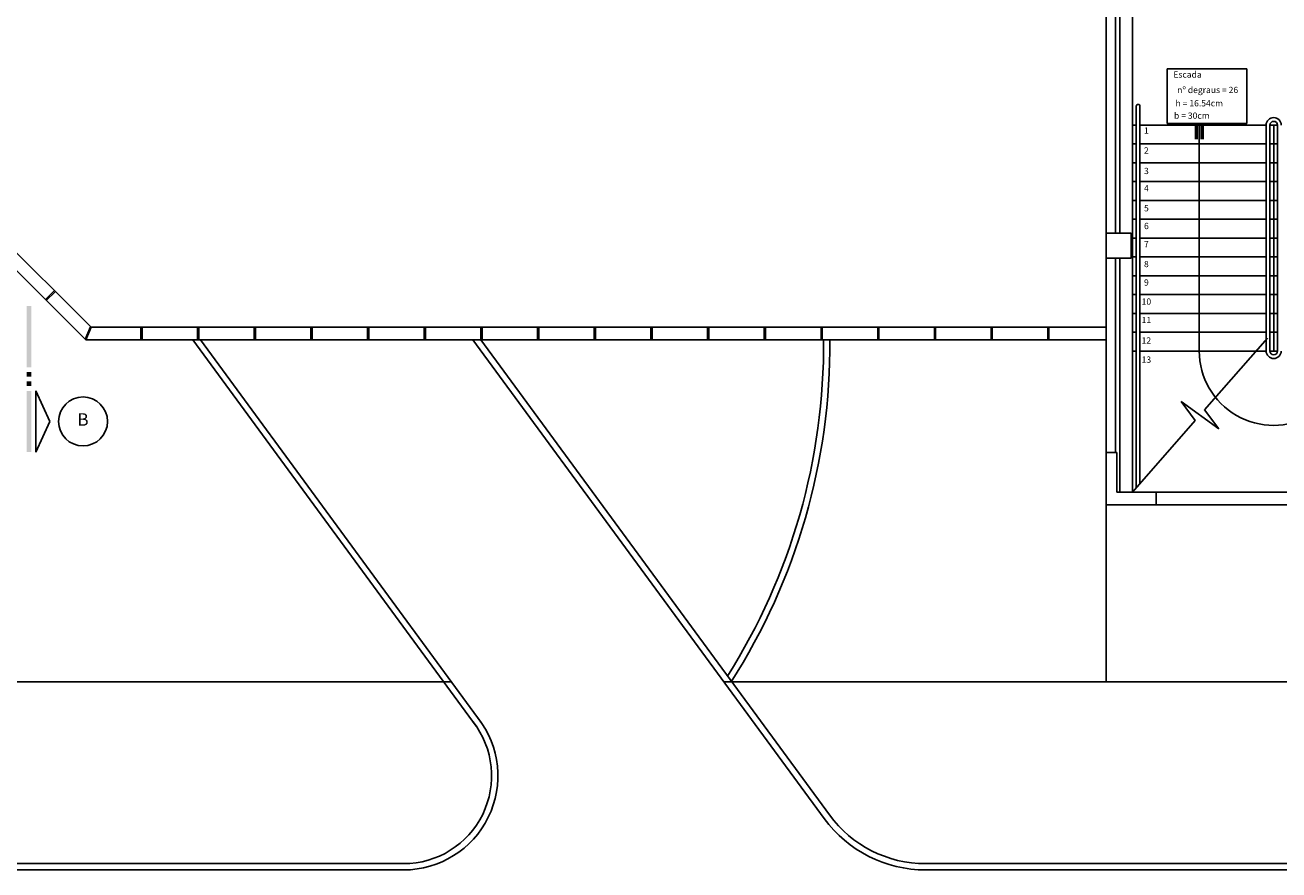
# Model space of a CAD drawing. Units: millimetres. Extents: x 262290 to 291538, y -54863 to -27615.
# Drawn here: x 273792 to 275789, y -34771 to -33424 of the extents above; entities that cross this region are included whole.
import ezdxf
from ezdxf.enums import TextEntityAlignment as Align

# ---------------------------------------------------------------- set-up
doc = ezdxf.new("R2010")
doc.units = ezdxf.units.MM
doc.header["$LTSCALE"] = 10
doc.layers.add('PAREDE', color=6, linetype='Continuous')
doc.styles.add('REGUA160', font='ARIALN.TTF')
doc.styles.add('REGUA80', font='ARIALN.TTF')

msp = doc.modelspace()

# ---------------------------------------------------------------- linework, layer by layer
at = {"layer": 'PAREDE', "color": 8}
for p, q in [((275536.08557, -33755.72441), (275536.08557, -33240.72441)), ((275556.08557, -34168.72441), (275556.08557, -33260.72441)), ((275514.08558, -33360.72441), (275514.08558, -33755.72441)), ((275529.08558, -33360.72441), (275529.08558, -33755.72441)), ((275611.39724, -33493.82054), (275738.39894, -33493.82054)), ((275611.39724, -33581.35909), (275611.39724, -33493.82054)), ((275738.39894, -33493.82054), (275738.39894, -33581.35909)), ((275562.08557, -34161.87324), (275562.08557, -33553.72441)), ((275568.08557, -34155.02208), (275568.08557, -33553.72441)), ((275562.08557, -33583.72441), (275556.08557, -33583.72441)), ((275769.08557, -33583.72441), (275568.08557, -33583.72441)), ((275738.39894, -33581.35909), (275611.39724, -33581.35909)), ((275662.58557, -33583.72441), (275662.58557, -33943.72441)), ((275769.08557, -33943.72441), (275769.08557, -33583.72441)), ((275787.08557, -33583.72441), (275775.08557, -33583.72441)), ((275775.08557, -33943.72441), (275775.08557, -33583.72441)), ((275781.08557, -33943.72441), (275781.08557, -33583.72441)), ((275787.08557, -33943.72441), (275787.08557, -33583.72441)), ((275562.08557, -33613.72441), (275556.08557, -33613.72441)), ((275769.08557, -33613.72441), (275568.08557, -33613.72441)), ((275787.08557, -33613.72441), (275775.08557, -33613.72441)), ((275562.08557, -33643.72441), (275556.08557, -33643.72441)), ((275769.08557, -33643.72441), (275568.08557, -33643.72441)), ((275787.08557, -33643.72441), (275775.08557, -33643.72441)), ((275562.08557, -33673.72441), (275556.08557, -33673.72441)), ((275769.08557, -33673.72441), (275568.08557, -33673.72441)), ((275787.08557, -33673.72441), (275775.08557, -33673.72441)), ((273888.82447, -33925.72441), (273677.62298, -33715.1567)), ((273897.09111, -33905.72441), (273691.76511, -33701.01456)), ((275562.08557, -33703.72441), (275556.08557, -33703.72441)), ((275769.08557, -33703.72441), (275568.08557, -33703.72441)), ((275787.08557, -33703.72441), (275775.08557, -33703.72441)), ((275562.08557, -33733.72441), (275556.08557, -33733.72441)), ((275769.08557, -33733.72441), (275568.08557, -33733.72441)), ((275787.08557, -33733.72441), (275775.08557, -33733.72441)), ((275514.08558, -33755.72441), (275554.08558, -33755.72441)), ((275514.08558, -33795.72441), (275514.08558, -33755.72441)), ((275554.08558, -33755.72441), (275554.08558, -33795.72441)), ((275562.08557, -33763.72441), (275556.08557, -33763.72441)), ((275769.08557, -33763.72441), (275568.08557, -33763.72441)), ((275787.08557, -33763.72441), (275775.08557, -33763.72441)), ((275562.08557, -33793.72441), (275556.08557, -33793.72441)), ((275769.08557, -33793.72441), (275568.08557, -33793.72441)), ((275787.08557, -33793.72441), (275775.08557, -33793.72441)), ((275514.08558, -33795.72441), (275514.08558, -34188.72441)), ((275554.08558, -33795.72441), (275514.08558, -33795.72441)), ((275529.08558, -33795.72441), (275529.08558, -34105.7244)), ((275536.08557, -34168.7244), (275536.08557, -33795.72441)), ((275562.08557, -33823.72441), (275556.08557, -33823.72441)), ((275769.08557, -33823.72441), (275568.08557, -33823.72441)), ((275787.08557, -33823.72441), (275775.08557, -33823.72441)), ((273838.58479, -33847.74165), (273824.44265, -33861.88378)), ((273839.999, -33849.15586), (273825.85687, -33863.298)), ((275562.08557, -33853.72441), (275556.08557, -33853.72441)), ((275769.08557, -33853.72441), (275568.08557, -33853.72441)), ((275787.08557, -33853.72441), (275775.08557, -33853.72441)), ((275562.08557, -33883.72441), (275556.08557, -33883.72441)), ((275769.08557, -33883.72441), (275568.08557, -33883.72441)), ((275787.08557, -33883.72441), (275775.08557, -33883.72441)), ((273896.18486, -33905.34172), (273887.90059, -33925.34172)), ((273897.10874, -33905.72441), (273888.82447, -33925.72441)), ((273897.09111, -33905.72441), (275514.08558, -33905.72441)), ((273976.56755, -33905.72441), (273976.56755, -33925.72441)), ((273978.56755, -33905.72441), (273978.56755, -33925.72441)), ((274066.85182, -33905.72441), (274066.85182, -33925.72441)), ((274068.85182, -33905.72441), (274068.85182, -33925.72441)), ((274157.13609, -33905.72441), (274157.13609, -33925.72441)), ((274159.13609, -33905.72441), (274159.13609, -33925.72441)), ((274247.42036, -33905.72441), (274247.42036, -33925.72441)), ((274249.42036, -33905.72441), (274249.42036, -33925.72441)), ((274337.70463, -33905.72441), (274337.70463, -33925.72441)), ((274339.70463, -33905.72441), (274339.70463, -33925.72441)), ((274427.9889, -33905.72441), (274427.9889, -33925.72441)), ((274429.9889, -33905.72441), (274429.9889, -33925.72441)), ((274518.27317, -33905.72441), (274518.27317, -33925.72441)), ((274520.27317, -33905.72441), (274520.27317, -33925.72441)), ((274608.55745, -33905.72441), (274608.55745, -33925.72441)), ((274610.55745, -33905.72441), (274610.55745, -33925.72441)), ((274698.84172, -33905.72441), (274698.84172, -33925.72441)), ((274700.84172, -33905.72441), (274700.84172, -33925.72441)), ((274789.12599, -33905.72441), (274789.12599, -33925.72441)), ((274791.12599, -33905.72441), (274791.12599, -33925.72441)), ((274879.41026, -33905.72441), (274879.41026, -33925.72441)), ((274881.41026, -33905.72441), (274881.41026, -33925.72441)), ((274969.69453, -33905.72441), (274969.69453, -33925.72441)), ((274971.69453, -33905.72441), (274971.69453, -33925.72441)), ((275059.9788, -33905.72441), (275059.9788, -33925.72441)), ((275061.9788, -33905.72441), (275061.9788, -33925.72441)), ((275150.26307, -33905.72441), (275150.26307, -33925.72441)), ((275152.26307, -33905.72441), (275152.26307, -33925.72441)), ((275240.54734, -33905.72441), (275240.54734, -33925.72441)), ((275242.54734, -33905.72441), (275242.54734, -33925.72441)), ((275330.83162, -33905.72441), (275330.83162, -33925.72441)), ((275332.83162, -33905.72441), (275332.83162, -33925.72441)), ((275421.11589, -33905.72441), (275421.11589, -33925.72441)), ((275423.11589, -33905.72441), (275423.11589, -33925.72441)), ((275562.08557, -33913.72441), (275556.08557, -33913.72441)), ((275769.08557, -33913.72441), (275568.08557, -33913.72441)), ((275787.08557, -33913.72441), (275775.08557, -33913.72441)), ((273888.82447, -33925.72441), (275514.08558, -33925.72441)), ((274059.07611, -33925.72441), (274510.64949, -34541.4932)), ((274071.47691, -33925.72441), (274518.71348, -34535.57948)), ((274505.50523, -33925.72441), (275065.25168, -34688.99877)), ((274517.90604, -33925.72441), (275073.31567, -34683.08506)), ((275771.08557, -33923.22441), (275670.99741, -34037.51112)), ((275562.08557, -33943.72441), (275556.08557, -33943.72441)), ((275769.08557, -33943.72441), (275568.08557, -33943.72441)), ((275787.08557, -33943.72441), (275775.08557, -33943.72441)), ((273809.37897, -34104.70203), (273809.37897, -34007.20203)), ((273809.37897, -34007.20203), (273831.51687, -34055.95203)), ((275633.65633, -34024.09507), (275693.51482, -34067.85374)), ((275633.65633, -34024.09507), (275656.17374, -34054.43769)), ((275656.17374, -34054.43769), (275556.08557, -34168.72441)), ((275670.99741, -34037.51112), (275693.51482, -34067.85374)), ((273831.51687, -34055.95203), (273809.37897, -34104.70203)), ((275531.08557, -34105.7244), (275514.08557, -34105.7244)), ((275514.08557, -34105.7244), (275514.08558, -34188.72441)), ((275531.08557, -34168.7244), (275531.08557, -34105.7244)), ((275594.08557, -34168.72441), (275531.08557, -34168.7244)), ((275943.08557, -34168.7244), (275556.08557, -34168.72441)), ((275594.08557, -34188.72441), (275594.08557, -34168.72441)), ((275551.08557, -34188.72441), (275514.08558, -34188.72441)), ((275514.08558, -34188.72441), (275514.08558, -34470.72441)), ((275514.08558, -34188.72441), (275594.08557, -34188.72441)), ((275594.08557, -34188.72441), (275943.08557, -34188.72441)), ((271923.08557, -34470.72441), (274471.15208, -34470.72441)), ((275514.08558, -34470.72441), (274905.1804, -34470.72441)), ((275514.08558, -34470.72441), (277852.08556, -34470.72441)), ((271923.08557, -34760.72441), (274395.22121, -34760.72441)), ((271923.08557, -34770.72441), (274395.22121, -34770.72441)), ((275226.53147, -34760.72441), (279493.3335, -34760.72441)), ((275226.53147, -34770.72441), (279493.3335, -34770.72441))]:
    msp.add_line(p, q, dxfattribs=at)
msp.add_circle((273884.37897, -34055.95203), 39, dxfattribs=at)
for centre, radius, start, end in [((275565.08557, -33553.72441), 3, 0, 180), ((275781.08557, -33583.72441), 12, 0, 180), ((275781.08557, -33583.72441), 6, 0, 180), ((274076.13663, -33933.3349), 987.97827, 327.67016044, 0.44135941), ((274076.13663, -33933.3349), 997.97827, 327.41989912, 0.44135941), ((275781.08557, -33943.72441), 118.5, 180, 0.00015135), ((275781.08557, -33943.72441), 12, 180, 0), ((275781.08557, -33943.72441), 6, 180, 0), ((274395.22121, -34620.72441), 150, 270, 37.92351633), ((274395.22121, -34620.72441), 140, 270, 37.92351633), ((275226.53147, -34570.72441), 200, 216.25441892, 270), ((275226.53147, -34570.72441), 190, 216.25441892, 270)]:
    msp.add_arc(centre, radius, start, end, dxfattribs=at)
for points in [[(275660.71057, -33583.72441), (275655.08557, -33583.72441), (275660.71057, -33606.22441), (275655.08557, -33606.22441)], [(275670.08557, -33583.72441), (275664.46057, -33583.72441), (275670.08557, -33606.22441), (275664.46057, -33606.22441)], [(273794.37897, -33969.70203), (273801.87897, -33969.70203), (273794.37897, -33872.20203), (273801.87897, -33872.20203)], [(273794.37897, -33984.70203), (273801.87897, -33984.70203), (273794.37897, -33977.20203), (273801.87897, -33977.20203)], [(273794.37897, -33999.70203), (273801.87897, -33999.70203), (273794.37897, -33992.20203), (273801.87897, -33992.20203)], [(273794.37897, -34104.70203), (273801.87897, -34104.70203), (273794.37897, -34007.20203), (273801.87897, -34007.20203)]]:
    msp.add_solid(points, dxfattribs=at)

# ---------------------------------------------------------------- texts
for s, height, style, p in [('Escada', 10, 'REGUA80', (275643.84882, -33504.3686)), ('nº degraus = 26', 10, 'REGUA80', (275675.92582, -33528.97473)), ('h = 16.54cm', 10, 'REGUA80', (275662.58849, -33550.18384)), ('b = 30cm', 10, 'REGUA80', (275650.70255, -33569.94578)), ('1', 10, 'REGUA80', (275578.29827, -33593.70995)), ('2', 10, 'REGUA80', (275578.29827, -33625.41394)), ('3', 10, 'REGUA80', (275578.29827, -33658.0643)), ('4', 10, 'REGUA80', (275578.29827, -33685.70736)), ('5', 10, 'REGUA80', (275578.29827, -33717.41136)), ('6', 10, 'REGUA80', (275578.29827, -33745.80292)), ('7', 10, 'REGUA80', (275578.29827, -33774.79365)), ('8', 10, 'REGUA80', (275578.29827, -33806.49764)), ('9', 10, 'REGUA80', (275578.29827, -33835.83565)), ('10', 10, 'REGUA80', (275578.29827, -33866.27238)), ('11', 10, 'REGUA80', (275578.29827, -33895.61038)), ('12', 10, 'REGUA80', (275578.29827, -33928.26073)), ('13', 10, 'REGUA80', (275578.29827, -33958.7675)), ('B', 20, 'REGUA160', (273884.30399, -34055.45742))]:
    msp.add_text(s, height=height, dxfattribs=dict(at, style=style)).set_placement(p, align=Align.MIDDLE)

doc.saveas('drawing.dxf')
